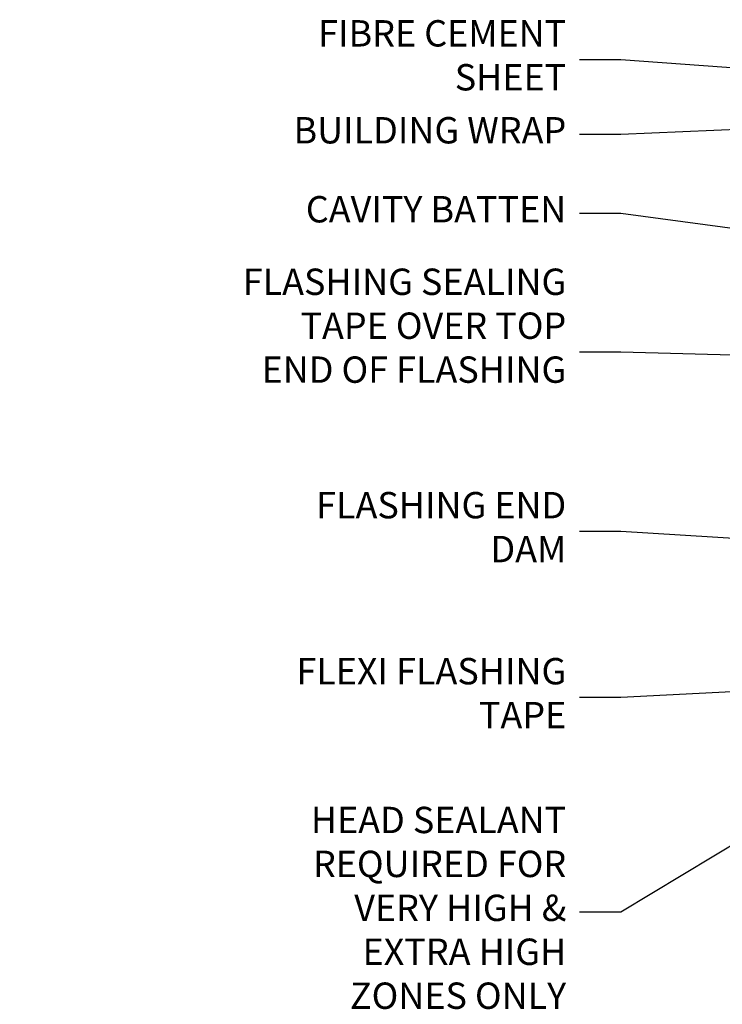
# Model space of a CAD drawing. Extents: x 2262 to 19067, y 27888 to 30541.
# Drawn here: x 2262 to 2369, y 30370 to 30519 of the extents above; entities that cross this region are included whole.
import ezdxf
from ezdxf import colors
from ezdxf.entities.mleader import LeaderData, LeaderLine
from ezdxf.math import Vec2, Vec3

# ---------------------------------------------------------------- set-up
doc = ezdxf.new("R2010")
doc.units = 0
doc.layers.add('Aluminium Systems Ltd Notes', color=7, linetype='Continuous')
doc.styles.get("Standard").update_dxf_attribs({"font": 'arial.ttf'})

# ---------------------------------------------------------------- blocks, each defined once
blk = doc.blocks.new('_Open90')
at = {"color": 0, "linetype": 'ByBlock', "lineweight": -2}
for p, q in [((-0.5, 0.5), (0, 0)), ((0, 0), (-1, 0)), ((0, 0), (-0.5, -0.5))]:
    blk.add_line(p, q, dxfattribs=at)
blk = doc.blocks.new('Brick Veneer FCS Head Text F1B CC')
at = {"layer": 'Aluminium Systems Ltd Notes', "color": 3, "lineweight": 5, "ltscale": 0.12}
ml = blk.add_multileader_mtext('Standard', dxfattribs=at)
ml.set_content('FIBRE CEMENT SHEET', color=3)
ml.set_leader_properties(color=8)
ml.set_arrow_properties(name='OPEN90')
ml.build(insert=Vec2(0, 0))
ml.multileader.update_dxf_attribs({"text_left_attachment_type": 2, "text_right_attachment_type": 2})
ctx = ml.context
ctx.base_point, ctx.plane_origin = Vec3(-128.1182118931201, 103.2809030268154), Vec3(37.51174388805794, 50.41752068922779)
ctx.left_attachment, ctx.right_attachment, ctx.text_align_type = 2, 2, 2
notes = []
notes.append((ctx, [(0, (1, 1, 0), (-76.79540096717392, 103.2809030268154), (-1, 0), 6.291433026901132, [(0, [(-23.34416913308428, 99.29509390064595)], 0, [])])]))
ctx.mtext.insert, ctx.mtext.width, ctx.mtext.alignment, ctx.mtext.line_spacing_style, ctx.mtext.flow_direction = Vec3(-85.08683399407505, 109.2809030268154), 46.35746150935847, 3, 2, 5
ml = blk.add_multileader_mtext('Standard', dxfattribs=at)
ml.set_content('BUILDING WRAP', color=3)
ml.set_leader_properties(color=8)
ml.set_arrow_properties(name='OPEN90')
ml.build(insert=Vec2(0, 0))
ml.multileader.update_dxf_attribs({"text_left_attachment_type": 2, "text_right_attachment_type": 2})
ctx = ml.context
ctx.base_point, ctx.plane_origin = Vec3(-131.1441327662442, 91.9064138845979), Vec3(37.51174388805794, 39.04303154701029)
ctx.left_attachment, ctx.right_attachment, ctx.text_align_type = 2, 2, 2
notes.append((ctx, [(0, (1, 1, 0), (-76.79540096717392, 91.9064138845979), (-1, 0), 6.291433026901132, [(0, [(39.96819960247038, 96.97536488942205)], 0, [])])]))
ctx.mtext.insert, ctx.mtext.width, ctx.mtext.alignment, ctx.mtext.line_spacing_style, ctx.mtext.flow_direction = Vec3(-85.08683399407505, 94.57308055126487), 46.35746150935847, 3, 2, 5
ml = blk.add_multileader_mtext('Standard', dxfattribs=at)
ml.set_content('CAVITY BATTEN', color=3)
ml.set_leader_properties(color=8)
ml.set_arrow_properties(name='OPEN90')
ml.build(insert=Vec2(0, 0))
ml.multileader.update_dxf_attribs({"text_left_attachment_type": 2, "text_right_attachment_type": 2})
ctx = ml.context
ctx.base_point, ctx.plane_origin = Vec3(-130.1291259449618, 79.91913834310981), Vec3(12.35626861176479, 62.35373375661311)
ctx.left_attachment, ctx.right_attachment, ctx.text_align_type = 2, 2, 2
notes.append((ctx, [(0, (1, 1, 0), (-76.79540096717392, 79.91913834310981), (-1, 0), 6.291433026901128, [(0, [(11.84224241861034, 68.02145199092593)], 0, [])])]))
ctx.mtext.insert, ctx.mtext.width, ctx.mtext.alignment, ctx.mtext.line_spacing_style, ctx.mtext.flow_direction = Vec3(-85.08683399407505, 82.58580500977587), 82.9573416609328, 3, 2, 5
ml = blk.add_multileader_mtext('Standard', dxfattribs=at)
ml.set_content('FLASHING SEALING\\PTAPE OVER TOP\\PEND OF FLASHING', color=3)
ml.set_leader_properties(color=8)
ml.set_arrow_properties(name='OPEN90')
ml.build(insert=Vec2(0, 0))
ml.multileader.update_dxf_attribs({"text_left_attachment_type": 2, "text_right_attachment_type": 2})
ctx = ml.context
ctx.base_point, ctx.plane_origin = Vec3(-136.904023625726, 58.91624189537015), Vec3(12.35626861176479, 31.08207673302877)
ctx.left_attachment, ctx.right_attachment, ctx.text_align_type = 2, 2, 2
notes.append((ctx, [(0, (1, 1, 0), (-76.79540096717415, 58.91624189537015), (-1, 0), 6.291433026901128, [(0, [(37.09028124725978, 55.62888762096009)], 0, [])])]))
ctx.mtext.insert, ctx.mtext.width, ctx.mtext.alignment, ctx.mtext.line_spacing_style, ctx.mtext.flow_direction = Vec3(-85.08683399407528, 71.58290856203712), 49.87981264959149, 3, 2, 5
ml = blk.add_multileader_mtext('Standard', dxfattribs=at)
ml.set_content('FLASHING END DAM', color=3)
ml.set_leader_properties(color=8)
ml.set_arrow_properties(name='OPEN90')
ml.build(insert=Vec2(0, 0))
ml.multileader.update_dxf_attribs({"text_left_attachment_type": 2, "text_right_attachment_type": 2})
ctx = ml.context
ctx.base_point, ctx.plane_origin = Vec3(-127.6270795602417, 31.68280336081716), Vec3(-23.17839889838797, -87.20094192544366)
ctx.left_attachment, ctx.right_attachment, ctx.text_align_type = 2, 2, 2
notes.append((ctx, [(0, (1, 1, 0), (-76.79540096717415, 31.68280336081716), (-1, 0), 6.291433026901132, [(0, [(26.34242878953955, 25.26022818155161)], 0, [])])]))
ctx.mtext.insert, ctx.mtext.width, ctx.mtext.alignment, ctx.mtext.line_spacing_style, ctx.mtext.flow_direction = Vec3(-85.0868339940755, 37.68280336081807), 41.67696359775891, 3, 2, 5
ml = blk.add_multileader_mtext('Standard', dxfattribs=at)
ml.set_content('FLEXI FLASHING TAPE', color=3)
ml.set_leader_properties(color=8)
ml.set_arrow_properties(name='OPEN90')
ml.build(insert=Vec2(0, 0))
ml.multileader.update_dxf_attribs({"text_left_attachment_type": 2, "text_right_attachment_type": 2})
ctx = ml.context
ctx.base_point, ctx.plane_origin = Vec3(-131.30511503091, 6.49007432635608), Vec3(111.6712580436924, -83.63956355558366)
ctx.left_attachment, ctx.right_attachment, ctx.text_align_type = 2, 2, 2
notes.append((ctx, [(1, (1, 1, 0), (-76.79540096717392, 6.49007432635608), (-1, 0), 6.291433026901132, [(0, [(38.73905651431073, 12.52103903297211)], 0, [])])]))
ctx.mtext.insert, ctx.mtext.width, ctx.mtext.alignment, ctx.mtext.line_spacing_style, ctx.mtext.flow_direction = Vec3(-85.08683399407505, 12.49007432635608), 49.87981264959171, 3, 2, 5
ml = blk.add_multileader_mtext('Standard', dxfattribs=at)
ml.set_content('HEAD SEALANT REQUIRED FOR VERY HIGH & EXTRA HIGH ZONES ONLY', color=3)
ml.set_leader_properties(color=8)
ml.set_arrow_properties(name='OPEN90')
ml.build(insert=Vec2(0, 0))
ml.multileader.update_dxf_attribs({"text_left_attachment_type": 2, "text_right_attachment_type": 2})
ctx = ml.context
ctx.base_point, ctx.plane_origin = Vec3(-129.4197125752485, -26.08690471553018), Vec3(5.274845890231063, -102.5526465778103)
ctx.left_attachment, ctx.right_attachment, ctx.text_align_type = 2, 2, 2
notes.append((ctx, [(0, (1, 1, 0), (-76.79540096717415, -26.08690471553018), (-1, 0), 6.291433026901132, [(0, [(-27.9050226352591, 3.451778709028986)], 0, [])])]))
ctx.mtext.insert, ctx.mtext.width, ctx.mtext.alignment, ctx.mtext.line_spacing_style, ctx.mtext.flow_direction = Vec3(-85.08683399407528, -10.08690471553018), 42.80845800599491, 3, 2, 5
for ctx, leaders in notes:
    for number, flags, end, landing, length, lines in leaders:
        leader = LeaderData()
        leader.index, (leader.has_last_leader_line, leader.has_dogleg_vector, leader.attachment_direction) = number, flags
        leader.last_leader_point, leader.dogleg_vector, leader.dogleg_length = Vec3(end), Vec3(landing), length
        for number, points, colour, breaks in lines:
            line = LeaderLine()
            line.index, line.vertices, line.color, line.breaks = number, Vec3.list(points), colors.encode_raw_color(colour), breaks
            leader.lines.append(line)
        ctx.leaders.append(leader)
blk = doc.blocks.new('FV1 - CC_Brick Veneer')
at = {"layer": 'Aluminium Systems Ltd Notes'}
blk.add_blockref('Brick Veneer FCS Head Text F1B CC', (142.604132511246, 1730.131336794126), dxfattribs=at)

msp = doc.modelspace()

# ---------------------------------------------------------------- block references
at = {"color": 0}
msp.add_blockref('FV1 - CC_Brick Veneer', (2287.495269287459, 28679.62556042154), dxfattribs=at)

doc.saveas('drawing.dxf')
